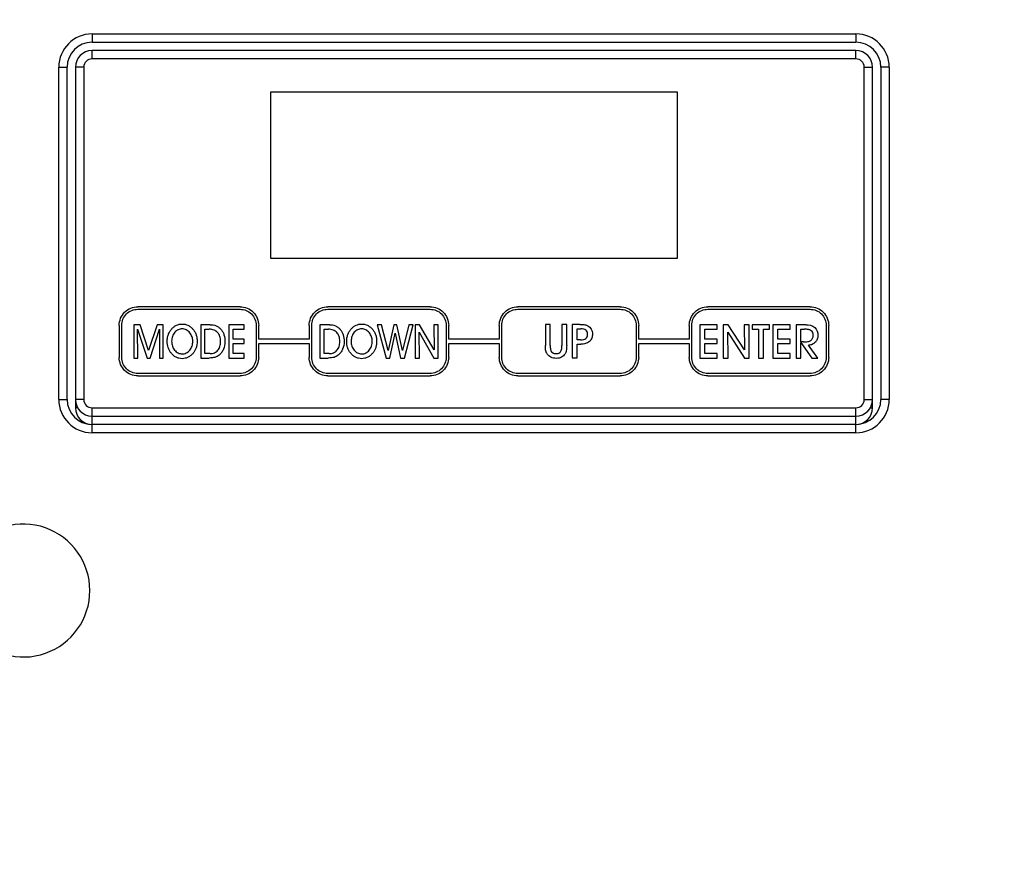
# Model space of a CAD drawing. Units: millimetres. Extents: x -1383 to 379, y -480 to 720.
# Drawn here: x -361 to -302, y 423 to 475 of the extents above; entities that cross this region are included whole.
import ezdxf

# ---------------------------------------------------------------- set-up
doc = ezdxf.new("R2010")
doc.units = ezdxf.units.MM
doc.header["$LTSCALE"] = 108.9
doc.header["$PDMODE"] = 3
doc.header["$PDSIZE"] = 1
doc.layers.get('0').update_dxf_attribs({"linetype": 'CONTINUOUS'})
doc.layers.get('Defpoints').update_dxf_attribs({"linetype": 'CONTINUOUS'})
doc.layers.add('02___PRT_ALL_AXES', color=7, linetype='CONTINUOUS')
doc.dimstyles.new('DIMSTYLE_1', dxfattribs={"dimtxt": 15, "dimasz": 6.666667, "dimexe": 1.5, "dimexo": 0, "dimgap": 0.875, "dimtad": 1, "dimtoh": 1, "dimdec": 0, "dimzin": 1, "dimdsep": 46, "dimtxsty": 'Standard', "dimcen": 0, "dimazin": 0, "dimtp": 0.01, "dimtm": 0.01, "dimtfac": 1, "dimtdec": 0, "dimtofl": 0, "dimtmove": 0, "dimatfit": 3, "dimfxl": 1, "dimtolj": 1, "dimarcsym": 0})

# ---------------------------------------------------------------- blocks, each defined once
blk = doc.blocks.new('*D23')
at = {"color": 0, "lineweight": -2, "transparency": 16777216}
for p, q in [((-334.787, 509.21), (-465.895, 509.21)), ((-464.395, 226.35), (-464.395, 502.544)), ((-416.112, 219.683), (-465.895, 219.683))]:
    blk.add_line(p, q, dxfattribs=at)
at = {"color": 0, "transparency": 16777216}
for points in [[(-463.284, 502.544), (-465.506, 502.544), (-464.395, 509.21)], [(-465.506, 226.35), (-463.284, 226.35), (-464.395, 219.683)]]:
    blk.add_solid(points, dxfattribs=at)
at = {"layer": 'Defpoints', "color": 0, "transparency": 16777216}
for p in [(-464.395, 509.21), (-334.787, 509.21), (-416.112, 219.683)]:
    blk.add_point(p, dxfattribs=at)
at = {"color": 0, "transparency": 16777216, "insert": (-472.77, 364.447), "char_height": 15, "attachment_point": 5, "rotation": 90}
blk.add_mtext('\\A1;290mm', dxfattribs=at)

msp = doc.modelspace()

# ---------------------------------------------------------------- linework, layer by layer
at = {"linetype": 'Continuous'}
for p, q in [((-356.612, 473.906), (-356.612, 473.406)), ((-356.612, 473.906), (-310.612, 473.906)), ((-310.612, 473.906), (-310.612, 473.406)), ((-356.612, 473.406), (-310.612, 473.406)), ((-356.612, 472.406), (-356.612, 472.906)), ((-310.612, 472.906), (-356.612, 472.906)), ((-310.612, 472.406), (-310.612, 472.906)), ((-310.612, 472.406), (-356.612, 472.406)), ((-358.612, 451.906), (-358.612, 471.906)), ((-358.612, 471.906), (-358.112, 471.906)), ((-358.112, 451.906), (-358.112, 471.906)), ((-357.612, 471.906), (-357.612, 451.406)), ((-357.112, 471.906), (-357.612, 471.906)), ((-357.112, 471.906), (-357.112, 451.906)), ((-310.112, 451.906), (-310.112, 471.906)), ((-310.112, 471.906), (-309.612, 471.906)), ((-309.612, 451.406), (-309.612, 471.906)), ((-309.112, 471.906), (-309.112, 451.906)), ((-308.612, 471.906), (-309.112, 471.906)), ((-308.612, 471.906), (-308.612, 451.906)), ((-347.695, 457.487), (-353.855, 457.487)), ((-353.855, 457.337), (-347.695, 457.337)), ((-336.253, 457.487), (-342.414, 457.487)), ((-342.414, 457.337), (-336.253, 457.337)), ((-324.812, 457.487), (-330.973, 457.487)), ((-330.973, 457.337), (-324.812, 457.337)), ((-313.371, 457.487), (-319.531, 457.487)), ((-319.531, 457.337), (-313.371, 457.337)), ((-354.973, 456.369), (-354.973, 454.442)), ((-354.823, 454.442), (-354.823, 456.369)), ((-346.727, 456.369), (-346.727, 454.442)), ((-346.577, 455.541), (-346.577, 456.369)), ((-343.532, 456.369), (-343.532, 455.541)), ((-343.382, 454.442), (-343.382, 456.369)), ((-335.286, 456.369), (-335.286, 454.442)), ((-335.136, 455.541), (-335.136, 456.369)), ((-332.091, 456.369), (-332.091, 455.541)), ((-331.941, 454.442), (-331.941, 456.369)), ((-323.845, 456.369), (-323.845, 454.442)), ((-323.695, 455.541), (-323.695, 456.369)), ((-320.649, 456.369), (-320.649, 455.541)), ((-320.499, 454.442), (-320.499, 456.369)), ((-312.403, 456.369), (-312.403, 454.442)), ((-312.253, 454.442), (-312.253, 456.369)), ((-343.532, 455.541), (-346.577, 455.541)), ((-332.091, 455.541), (-335.136, 455.541)), ((-320.649, 455.541), (-323.695, 455.541)), ((-346.577, 454.442), (-346.577, 455.271)), ((-346.577, 455.271), (-343.532, 455.271)), ((-343.532, 455.271), (-343.532, 454.442)), ((-335.136, 454.442), (-335.136, 455.271)), ((-335.136, 455.271), (-332.091, 455.271)), ((-332.091, 455.271), (-332.091, 454.442)), ((-323.695, 454.442), (-323.695, 455.271)), ((-323.695, 455.271), (-320.649, 455.271)), ((-320.649, 455.271), (-320.649, 454.442)), ((-347.695, 453.475), (-353.855, 453.475)), ((-353.855, 453.325), (-347.695, 453.325)), ((-336.253, 453.475), (-342.414, 453.475)), ((-342.414, 453.325), (-336.253, 453.325)), ((-324.812, 453.475), (-330.973, 453.475)), ((-330.973, 453.325), (-324.812, 453.325)), ((-313.371, 453.475), (-319.531, 453.475)), ((-319.531, 453.325), (-313.371, 453.325)), ((-358.612, 451.906), (-358.112, 451.906)), ((-357.112, 451.906), (-357.612, 451.906)), ((-310.112, 451.906), (-309.612, 451.906)), ((-308.612, 451.906), (-309.112, 451.906)), ((-357.478, 451.406), (-357.612, 451.406)), ((-356.612, 449.906), (-356.612, 451.406)), ((-356.612, 451.406), (-310.612, 451.406)), ((-310.612, 449.906), (-310.612, 451.406)), ((-309.746, 451.406), (-309.612, 451.406)), ((-356.612, 450.906), (-310.612, 450.906)), ((-310.612, 450.406), (-356.612, 450.406)), ((-310.612, 449.906), (-356.612, 449.906))]:
    msp.add_line(p, q, dxfattribs=at)
for centre, radius, start, end in [((-333.612, 433.906), 75.305, 14.64894, 165.36133), ((-333.612, 433.906), 75.239, 14.65241, 165.34759), ((-356.612, 471.906), 2, 90, 180), ((-310.612, 471.906), 2, 0, 90), ((-356.612, 471.906), 1.5, 90, 180), ((-310.612, 471.906), 1.5, 0, 90), ((-356.612, 471.906), 1, 90, 180), ((-310.612, 471.906), 1, 0, 90), ((-356.612, 471.906), 0.5, 90, 180), ((-310.612, 471.906), 0.5, 0, 90), ((-356.612, 451.906), 2, 180, 270), ((-356.612, 451.906), 1.5, 180, 270), ((-356.612, 451.906), 1, 180, 270), ((-356.612, 451.906), 0.5, 180, 270), ((-310.612, 451.906), 2, 270, 0), ((-310.612, 451.906), 1.5, 270, 0), ((-310.612, 451.906), 1, 270, 0), ((-310.612, 451.906), 0.5, 270, 0), ((-356.612, 451.406), 1, 180, 270), ((-310.612, 451.406), 1, 270, 0), ((-360.742, 440.406), 4, 218.68219, 141.31781)]:
    msp.add_arc(centre, radius, start, end, dxfattribs=at)
for points, knots in [([(-354.973, 456.369), (-354.973, 456.654), (-354.735, 457.248), (-354.141, 457.487), (-353.855, 457.487)], [0, 0, 0, 0, 0.499954, 1, 1, 1, 1]), ([(-354.823, 456.369), (-354.823, 456.612), (-354.619, 457.132), (-354.099, 457.337), (-353.855, 457.337)], [0, 0, 0, 0, 0.499954, 1, 1, 1, 1]), ([(-347.695, 457.487), (-347.41, 457.487), (-346.816, 457.248), (-346.577, 456.654), (-346.577, 456.369)], [0, 0, 0, 0, 0.500014, 1, 1, 1, 1]), ([(-347.695, 457.337), (-347.452, 457.337), (-346.932, 457.132), (-346.727, 456.612), (-346.727, 456.369)], [0, 0, 0, 0, 0.500014, 1, 1, 1, 1]), ([(-343.532, 456.369), (-343.532, 456.654), (-343.293, 457.248), (-342.699, 457.487), (-342.414, 457.487)], [0, 0, 0, 0, 0.499954, 1, 1, 1, 1]), ([(-343.382, 456.369), (-343.382, 456.612), (-343.177, 457.132), (-342.658, 457.337), (-342.414, 457.337)], [0, 0, 0, 0, 0.499954, 1, 1, 1, 1]), ([(-332.091, 456.369), (-332.091, 456.654), (-331.852, 457.248), (-331.258, 457.487), (-330.973, 457.487)], [0, 0, 0, 0, 0.499954, 1, 1, 1, 1]), ([(-331.941, 456.369), (-331.941, 456.612), (-331.736, 457.132), (-331.216, 457.337), (-330.973, 457.337)], [0, 0, 0, 0, 0.499954, 1, 1, 1, 1]), ([(-324.812, 457.487), (-324.527, 457.487), (-323.933, 457.248), (-323.695, 456.654), (-323.695, 456.369)], [0, 0, 0, 0, 0.500014, 1, 1, 1, 1]), ([(-324.812, 457.337), (-324.569, 457.337), (-324.049, 457.132), (-323.845, 456.612), (-323.845, 456.369)], [0, 0, 0, 0, 0.500014, 1, 1, 1, 1]), ([(-320.649, 456.369), (-320.649, 456.654), (-320.411, 457.248), (-319.817, 457.487), (-319.531, 457.487)], [0, 0, 0, 0, 0.499976, 1, 1, 1, 1]), ([(-320.499, 456.369), (-320.499, 456.612), (-320.295, 457.132), (-319.775, 457.337), (-319.531, 457.337)], [0, 0, 0, 0, 0.499976, 1, 1, 1, 1]), ([(-353.855, 453.325), (-354.141, 453.325), (-354.735, 453.563), (-354.973, 454.157), (-354.973, 454.442)], [0, 0, 0, 0, 0.500089, 1, 1, 1, 1]), ([(-353.855, 453.475), (-354.099, 453.475), (-354.619, 453.679), (-354.823, 454.199), (-354.823, 454.442)], [0, 0, 0, 0, 0.500089, 1, 1, 1, 1]), ([(-346.727, 454.442), (-346.727, 454.199), (-346.932, 453.679), (-347.452, 453.475), (-347.695, 453.475)], [0, 0, 0, 0, 0.499943, 1, 1, 1, 1]), ([(-346.577, 454.442), (-346.577, 454.157), (-346.816, 453.563), (-347.41, 453.325), (-347.695, 453.325)], [0, 0, 0, 0, 0.499943, 1, 1, 1, 1]), ([(-342.414, 453.325), (-342.699, 453.325), (-343.293, 453.563), (-343.532, 454.157), (-343.532, 454.442)], [0, 0, 0, 0, 0.500089, 1, 1, 1, 1]), ([(-342.414, 453.475), (-342.658, 453.475), (-343.177, 453.679), (-343.382, 454.199), (-343.382, 454.442)], [0, 0, 0, 0, 0.500089, 1, 1, 1, 1]), ([(-335.286, 454.442), (-335.286, 454.199), (-335.491, 453.679), (-336.01, 453.475), (-336.253, 453.475)], [0, 0, 0, 0, 0.499957, 1, 1, 1, 1]), ([(-335.136, 454.442), (-335.136, 454.157), (-335.374, 453.563), (-335.968, 453.325), (-336.253, 453.325)], [0, 0, 0, 0, 0.499957, 1, 1, 1, 1]), ([(-330.973, 453.325), (-331.258, 453.325), (-331.852, 453.563), (-332.091, 454.157), (-332.091, 454.442)], [0, 0, 0, 0, 0.500089, 1, 1, 1, 1]), ([(-330.973, 453.475), (-331.216, 453.475), (-331.736, 453.679), (-331.941, 454.199), (-331.941, 454.442)], [0, 0, 0, 0, 0.500089, 1, 1, 1, 1]), ([(-323.845, 454.442), (-323.845, 454.199), (-324.049, 453.679), (-324.569, 453.475), (-324.812, 453.475)], [0, 0, 0, 0, 0.499943, 1, 1, 1, 1]), ([(-323.695, 454.442), (-323.695, 454.157), (-323.933, 453.563), (-324.527, 453.325), (-324.812, 453.325)], [0, 0, 0, 0, 0.499943, 1, 1, 1, 1]), ([(-319.531, 453.325), (-319.817, 453.325), (-320.411, 453.563), (-320.649, 454.157), (-320.649, 454.442)], [0, 0, 0, 0, 0.500067, 1, 1, 1, 1]), ([(-319.531, 453.475), (-319.775, 453.475), (-320.295, 453.679), (-320.499, 454.199), (-320.499, 454.442)], [0, 0, 0, 0, 0.500067, 1, 1, 1, 1]), ([(-312.403, 454.442), (-312.403, 454.199), (-312.608, 453.679), (-313.128, 453.475), (-313.371, 453.475)], [0, 0, 0, 0, 0.499957, 1, 1, 1, 1]), ([(-312.253, 454.442), (-312.253, 454.157), (-312.492, 453.563), (-313.086, 453.325), (-313.371, 453.325)], [0, 0, 0, 0, 0.499957, 1, 1, 1, 1])]:
    msp.add_open_spline(points, degree=3, knots=knots, dxfattribs=at)
for points in [[(-336.253, 457.487), (-335.968, 457.487), (-335.374, 457.248), (-335.136, 456.654), (-335.136, 456.369)], [(-336.253, 457.337), (-336.01, 457.337), (-335.491, 457.132), (-335.286, 456.612), (-335.286, 456.369)], [(-313.371, 457.487), (-313.086, 457.487), (-312.492, 457.248), (-312.253, 456.654), (-312.253, 456.369)], [(-313.371, 457.337), (-313.128, 457.337), (-312.608, 457.132), (-312.403, 456.612), (-312.403, 456.369)]]:
    msp.add_open_spline(points, degree=3, dxfattribs=at)
at = {"layer": '02___PRT_ALL_AXES', "linetype": 'Continuous'}
for p, q in [((-345.862, 470.406), (-345.862, 460.406)), ((-321.362, 470.406), (-345.862, 470.406)), ((-321.362, 460.406), (-321.362, 470.406)), ((-345.862, 460.406), (-321.362, 460.406)), ((-354.096, 456.409), (-354.096, 454.402)), ((-353.716, 456.409), (-354.096, 456.409)), ((-353.849, 454.402), (-353.867, 456.144)), ((-353.867, 456.144), (-353.296, 454.402)), ((-353.204, 454.857), (-353.716, 456.409)), ((-352.693, 456.409), (-353.204, 454.857)), ((-353.114, 454.402), (-352.541, 456.144)), ((-352.318, 456.409), (-352.693, 456.409)), ((-352.541, 456.144), (-352.558, 454.402)), ((-352.318, 454.402), (-352.318, 456.409)), ((-350.062, 456.409), (-350.062, 454.402)), ((-349.494, 456.409), (-350.062, 456.409)), ((-349.814, 454.671), (-349.814, 456.134)), ((-349.814, 456.134), (-349.55, 456.134)), ((-348.372, 456.409), (-348.372, 454.402)), ((-347.455, 456.409), (-348.372, 456.409)), ((-348.116, 455.542), (-348.116, 456.142)), ((-348.116, 456.142), (-347.455, 456.142)), ((-347.455, 456.142), (-347.455, 456.409)), ((-342.887, 456.409), (-342.887, 454.402)), ((-342.318, 456.409), (-342.887, 456.409)), ((-342.638, 454.671), (-342.638, 456.134)), ((-342.638, 456.134), (-342.375, 456.134)), ((-339.433, 456.409), (-338.898, 454.403)), ((-339.172, 456.409), (-339.433, 456.409)), ((-338.789, 454.863), (-339.172, 456.409)), ((-338.445, 456.409), (-338.789, 454.863)), ((-338.253, 456.409), (-338.445, 456.409)), ((-337.91, 454.863), (-338.253, 456.409)), ((-337.528, 456.409), (-337.91, 454.863)), ((-337.801, 454.403), (-337.267, 456.409)), ((-337.267, 456.409), (-337.528, 456.409)), ((-337.149, 456.409), (-337.149, 454.402)), ((-336.885, 456.409), (-337.149, 456.409)), ((-336.892, 454.402), (-336.91, 455.967)), ((-336.91, 455.967), (-336.023, 454.402)), ((-336.018, 454.89), (-336.885, 456.409)), ((-336.031, 456.409), (-336.018, 454.89)), ((-335.778, 456.409), (-336.031, 456.409)), ((-335.778, 454.402), (-335.778, 456.409)), ((-329.31, 456.429), (-329.31, 455.156)), ((-329.02, 456.429), (-329.31, 456.429)), ((-329.02, 455.153), (-329.02, 456.429)), ((-328.321, 456.429), (-328.321, 455.153)), ((-328.03, 456.429), (-328.321, 456.429)), ((-328.03, 455.156), (-328.03, 456.429)), ((-327.697, 456.429), (-327.697, 454.422)), ((-327.231, 456.429), (-327.697, 456.429)), ((-327.409, 455.497), (-327.409, 456.161)), ((-327.409, 456.161), (-327.188, 456.161)), ((-320.004, 456.409), (-320.004, 454.402)), ((-318.962, 456.409), (-320.004, 456.409)), ((-319.713, 455.542), (-319.713, 456.142)), ((-319.713, 456.142), (-318.962, 456.142)), ((-318.962, 456.142), (-318.962, 456.409)), ((-318.606, 456.409), (-318.606, 454.402)), ((-318.308, 456.409), (-318.606, 456.409)), ((-318.316, 454.402), (-318.335, 455.967)), ((-318.335, 455.967), (-317.328, 454.402)), ((-317.322, 454.89), (-318.308, 456.409)), ((-317.336, 456.409), (-317.322, 454.89)), ((-317.049, 456.409), (-317.336, 456.409)), ((-317.049, 454.402), (-317.049, 456.409)), ((-316.852, 456.409), (-316.852, 456.139)), ((-315.812, 456.409), (-316.852, 456.409)), ((-316.852, 456.139), (-316.477, 456.139)), ((-316.477, 456.139), (-316.477, 454.402)), ((-316.187, 454.402), (-316.187, 456.139)), ((-316.187, 456.139), (-315.812, 456.139)), ((-315.812, 456.139), (-315.812, 456.409)), ((-315.616, 456.409), (-315.616, 454.402)), ((-314.574, 456.409), (-315.616, 456.409)), ((-315.325, 455.542), (-315.325, 456.142)), ((-315.325, 456.142), (-314.574, 456.142)), ((-314.574, 456.142), (-314.574, 456.409)), ((-314.219, 456.409), (-314.219, 454.403)), ((-313.64, 456.409), (-314.219, 456.409)), ((-313.928, 455.367), (-313.928, 456.139)), ((-313.928, 456.139), (-313.71, 456.139)), ((-347.455, 455.542), (-348.116, 455.542)), ((-347.455, 455.28), (-347.455, 455.542)), ((-338.67, 454.403), (-338.35, 455.9)), ((-338.35, 455.9), (-338.032, 454.403)), ((-327.198, 455.497), (-327.409, 455.497)), ((-318.962, 455.542), (-319.713, 455.542)), ((-318.962, 455.28), (-318.962, 455.542)), ((-314.574, 455.542), (-315.325, 455.542)), ((-314.574, 455.28), (-314.574, 455.542)), ((-313.779, 455.367), (-313.928, 455.367)), ((-313.928, 454.403), (-313.928, 455.334)), ((-313.928, 455.334), (-313.262, 454.403)), ((-348.116, 454.679), (-348.116, 455.28)), ((-348.116, 455.28), (-347.455, 455.28)), ((-327.409, 454.422), (-327.409, 455.23)), ((-327.409, 455.23), (-327.177, 455.23)), ((-319.713, 454.679), (-319.713, 455.28)), ((-319.713, 455.28), (-318.962, 455.28)), ((-315.325, 454.679), (-315.325, 455.28)), ((-315.325, 455.28), (-314.574, 455.28)), ((-312.899, 454.403), (-313.468, 455.173)), ((-354.096, 454.402), (-353.849, 454.402)), ((-353.296, 454.402), (-353.114, 454.402)), ((-352.558, 454.402), (-352.318, 454.402)), ((-350.062, 454.402), (-349.566, 454.402)), ((-349.503, 454.671), (-349.814, 454.671)), ((-348.372, 454.402), (-347.455, 454.402)), ((-347.455, 454.679), (-348.116, 454.679)), ((-347.455, 454.402), (-347.455, 454.679)), ((-342.887, 454.402), (-342.391, 454.402)), ((-342.328, 454.671), (-342.638, 454.671)), ((-338.898, 454.403), (-338.67, 454.403)), ((-338.032, 454.403), (-337.801, 454.403)), ((-337.149, 454.402), (-336.892, 454.402)), ((-336.023, 454.402), (-335.778, 454.402)), ((-327.697, 454.422), (-327.409, 454.422)), ((-320.004, 454.402), (-318.962, 454.402)), ((-318.962, 454.679), (-319.713, 454.679)), ((-318.962, 454.402), (-318.962, 454.679)), ((-318.606, 454.402), (-318.316, 454.402)), ((-317.328, 454.402), (-317.049, 454.402)), ((-316.477, 454.402), (-316.187, 454.402)), ((-315.616, 454.402), (-314.574, 454.402)), ((-314.574, 454.679), (-315.325, 454.679)), ((-314.574, 454.402), (-314.574, 454.679)), ((-314.219, 454.403), (-313.928, 454.403)), ((-313.262, 454.403), (-312.899, 454.403))]:
    msp.add_line(p, q, dxfattribs=at)
for points, knots in [([(-352.085, 455.418), (-352.085, 455.487), (-352.074, 455.623), (-352.021, 455.819), (-351.933, 456.001), (-351.816, 456.158), (-351.679, 456.287), (-351.527, 456.381), (-351.36, 456.437), (-351.184, 456.455), (-351.007, 456.437), (-350.838, 456.381), (-350.683, 456.286), (-350.546, 456.157), (-350.429, 456), (-350.343, 455.82), (-350.292, 455.624), (-350.281, 455.48), (-350.282, 455.402), (-350.282, 455.394)], [0, 0, 0, 0, 0.06746, 0.133115, 0.19823, 0.263676, 0.324225, 0.381475, 0.437698, 0.495065, 0.553808, 0.61067, 0.668508, 0.729989, 0.794732, 0.858806, 0.924143, 0.992217, 1, 1, 1, 1]), ([(-350.545, 455.421), (-350.545, 455.511), (-350.566, 455.646), (-350.64, 455.809), (-350.718, 455.925), (-350.815, 456.025), (-350.929, 456.103), (-351.055, 456.149), (-351.184, 456.162), (-351.31, 456.149), (-351.469, 456.094), (-351.646, 455.952), (-351.782, 455.705), (-351.818, 455.512), (-351.818, 455.415)], [0, 0, 0, 0, 0.124785, 0.186414, 0.248453, 0.317635, 0.379625, 0.439365, 0.501458, 0.55839, 0.615286, 0.73286, 0.865007, 1, 1, 1, 1]), ([(-349.503, 454.671), (-349.414, 454.671), (-349.237, 454.698), (-349.056, 454.83), (-348.957, 454.972), (-348.903, 455.098), (-348.871, 455.242), (-348.862, 455.398), (-348.872, 455.556), (-348.905, 455.704), (-348.963, 455.833), (-349.069, 455.977), (-349.266, 456.11), (-349.454, 456.134), (-349.55, 456.134)], [0, 0, 0, 0, 0.120625, 0.23284, 0.291327, 0.351927, 0.417005, 0.488496, 0.562449, 0.629518, 0.69177, 0.751793, 0.869387, 1, 1, 1, 1]), ([(-349.494, 456.409), (-349.372, 456.409), (-349.187, 456.378), (-348.978, 456.256), (-348.845, 456.132), (-348.738, 455.981), (-348.632, 455.74), (-348.607, 455.536), (-348.607, 455.399)], [0, 0, 0, 0, 0.243274, 0.359152, 0.478641, 0.601269, 0.726193, 1, 1, 1, 1]), ([(-342.328, 454.671), (-342.238, 454.671), (-342.062, 454.698), (-341.881, 454.83), (-341.782, 454.972), (-341.728, 455.098), (-341.696, 455.242), (-341.687, 455.398), (-341.696, 455.556), (-341.73, 455.704), (-341.787, 455.833), (-341.894, 455.977), (-342.09, 456.11), (-342.278, 456.134), (-342.375, 456.134)], [0, 0, 0, 0, 0.120645, 0.232876, 0.291361, 0.35196, 0.417037, 0.488525, 0.562478, 0.629545, 0.691802, 0.751839, 0.869412, 1, 1, 1, 1]), ([(-342.318, 456.409), (-342.196, 456.409), (-342.012, 456.378), (-341.802, 456.256), (-341.67, 456.132), (-341.563, 455.981), (-341.457, 455.74), (-341.432, 455.536), (-341.432, 455.399)], [0, 0, 0, 0, 0.243274, 0.359152, 0.478641, 0.601269, 0.726193, 1, 1, 1, 1]), ([(-341.276, 455.418), (-341.276, 455.487), (-341.265, 455.623), (-341.212, 455.819), (-341.125, 456.001), (-341.007, 456.158), (-340.871, 456.287), (-340.718, 456.381), (-340.552, 456.437), (-340.376, 456.455), (-340.199, 456.437), (-340.029, 456.381), (-339.875, 456.286), (-339.737, 456.157), (-339.621, 456), (-339.535, 455.82), (-339.484, 455.624), (-339.473, 455.48), (-339.474, 455.402), (-339.474, 455.394)], [0, 0, 0, 0, 0.06746, 0.133115, 0.198231, 0.263676, 0.324216, 0.381477, 0.437689, 0.495068, 0.553799, 0.610672, 0.66851, 0.729992, 0.794728, 0.858807, 0.924144, 0.992218, 1, 1, 1, 1]), ([(-339.737, 455.421), (-339.737, 455.511), (-339.758, 455.646), (-339.832, 455.809), (-339.91, 455.925), (-340.007, 456.025), (-340.121, 456.103), (-340.246, 456.149), (-340.375, 456.162), (-340.502, 456.149), (-340.66, 456.094), (-340.838, 455.952), (-340.974, 455.705), (-341.01, 455.512), (-341.01, 455.415)], [0, 0, 0, 0, 0.124784, 0.186415, 0.248476, 0.317629, 0.379614, 0.439354, 0.501446, 0.558378, 0.615273, 0.732847, 0.865017, 1, 1, 1, 1]), ([(-327.231, 456.429), (-327.173, 456.429), (-327.073, 456.427), (-326.94, 456.414), (-326.836, 456.387), (-326.735, 456.34), (-326.633, 456.26), (-326.516, 456.097), (-326.477, 455.943), (-326.477, 455.842)], [0, 0, 0, 0, 0.159538, 0.276479, 0.367914, 0.452764, 0.584503, 0.720964, 1, 1, 1, 1]), ([(-327.198, 455.497), (-327.133, 455.497), (-327.02, 455.505), (-326.869, 455.561), (-326.798, 455.658), (-326.774, 455.748), (-326.769, 455.825), (-326.774, 455.903), (-326.798, 455.994), (-326.869, 456.092), (-327.016, 456.153), (-327.126, 456.161), (-327.188, 456.161)], [0, 0, 0, 0, 0.158437, 0.276129, 0.379471, 0.437095, 0.502199, 0.567425, 0.625598, 0.731199, 0.848593, 1, 1, 1, 1]), ([(-313.779, 455.367), (-313.691, 455.367), (-313.536, 455.378), (-313.332, 455.445), (-313.224, 455.561), (-313.188, 455.671), (-313.18, 455.762), (-313.187, 455.85), (-313.217, 455.955), (-313.308, 456.066), (-313.492, 456.13), (-313.631, 456.139), (-313.71, 456.139)], [0, 0, 0, 0, 0.170632, 0.299828, 0.406964, 0.46208, 0.52271, 0.581521, 0.63408, 0.731357, 0.845997, 1, 1, 1, 1]), ([(-313.64, 456.409), (-313.448, 456.409), (-313.033, 456.339), (-312.899, 455.932), (-312.899, 455.76)], [0, 0, 0, 0, 0.5264, 1, 1, 1, 1]), ([(-350.282, 455.394), (-350.283, 455.334), (-350.292, 455.209), (-350.334, 455.026), (-350.407, 454.852), (-350.515, 454.692), (-350.651, 454.552), (-350.815, 454.442), (-350.997, 454.376), (-351.188, 454.356), (-351.379, 454.376), (-351.559, 454.443), (-351.722, 454.555), (-351.855, 454.697), (-351.96, 454.857), (-352.058, 455.092), (-352.085, 455.287), (-352.085, 455.418)], [0, 0, 0, 0, 0.059451, 0.122514, 0.183114, 0.243069, 0.310563, 0.373582, 0.434889, 0.497511, 0.560407, 0.621598, 0.684468, 0.751854, 0.811165, 0.871786, 1, 1, 1, 1]), ([(-351.818, 455.415), (-351.818, 455.315), (-351.791, 455.121), (-351.656, 454.867), (-351.445, 454.696), (-351.271, 454.65), (-351.187, 454.65)], [0, 0, 0, 0, 0.274846, 0.526507, 0.771641, 1, 1, 1, 1]), ([(-351.187, 454.65), (-351.101, 454.65), (-350.969, 454.678), (-350.821, 454.773), (-350.725, 454.87), (-350.644, 454.987), (-350.565, 455.168), (-350.545, 455.319), (-350.545, 455.421)], [0, 0, 0, 0, 0.231239, 0.347049, 0.470478, 0.59825, 0.726378, 1, 1, 1, 1]), ([(-348.607, 455.399), (-348.607, 455.24), (-348.648, 455.002), (-348.802, 454.734), (-348.939, 454.591), (-349.079, 454.496), (-349.215, 454.436), (-349.38, 454.407), (-349.499, 454.402), (-349.566, 454.402)], [0, 0, 0, 0, 0.304792, 0.447645, 0.588088, 0.681108, 0.770475, 0.871565, 1, 1, 1, 1]), ([(-341.432, 455.399), (-341.432, 455.24), (-341.473, 455.002), (-341.627, 454.734), (-341.764, 454.591), (-341.904, 454.496), (-342.04, 454.436), (-342.205, 454.407), (-342.324, 454.402), (-342.391, 454.402)], [0, 0, 0, 0, 0.304817, 0.447651, 0.588135, 0.681158, 0.770528, 0.871591, 1, 1, 1, 1]), ([(-339.474, 455.394), (-339.474, 455.334), (-339.484, 455.209), (-339.526, 455.026), (-339.598, 454.852), (-339.707, 454.692), (-339.843, 454.552), (-340.007, 454.442), (-340.188, 454.376), (-340.379, 454.356), (-340.57, 454.376), (-340.751, 454.443), (-340.914, 454.555), (-341.046, 454.697), (-341.152, 454.857), (-341.25, 455.092), (-341.277, 455.287), (-341.276, 455.418)], [0, 0, 0, 0, 0.059452, 0.122516, 0.183116, 0.24307, 0.310568, 0.373611, 0.434902, 0.497508, 0.560404, 0.621595, 0.684465, 0.751852, 0.811169, 0.871786, 1, 1, 1, 1]), ([(-341.01, 455.415), (-341.01, 455.315), (-340.982, 455.121), (-340.848, 454.867), (-340.636, 454.696), (-340.462, 454.65), (-340.379, 454.65)], [0, 0, 0, 0, 0.274833, 0.52644, 0.771563, 1, 1, 1, 1]), ([(-340.379, 454.65), (-340.293, 454.65), (-340.161, 454.678), (-340.013, 454.773), (-339.917, 454.87), (-339.836, 454.987), (-339.757, 455.168), (-339.737, 455.319), (-339.737, 455.421)], [0, 0, 0, 0, 0.231208, 0.347016, 0.470473, 0.598246, 0.726375, 1, 1, 1, 1]), ([(-326.477, 455.842), (-326.477, 455.757), (-326.504, 455.587), (-326.658, 455.379), (-326.895, 455.25), (-327.08, 455.23), (-327.177, 455.23)], [0, 0, 0, 0, 0.245193, 0.475918, 0.719945, 1, 1, 1, 1]), ([(-312.899, 455.76), (-312.899, 455.684), (-312.922, 455.531), (-313.048, 455.339), (-313.237, 455.207), (-313.39, 455.177), (-313.468, 455.173)], [0, 0, 0, 0, 0.25279, 0.496417, 0.741867, 1, 1, 1, 1]), ([(-328.03, 455.156), (-328.03, 455.096), (-328.033, 454.991), (-328.048, 454.851), (-328.079, 454.742), (-328.135, 454.635), (-328.222, 454.531), (-328.347, 454.442), (-328.495, 454.392), (-328.66, 454.378), (-328.827, 454.391), (-328.983, 454.439), (-329.112, 454.528), (-329.202, 454.631), (-329.259, 454.736), (-329.294, 454.84), (-329.308, 454.982), (-329.31, 455.091), (-329.31, 455.156)], [0, 0, 0, 0, 0.078249, 0.13636, 0.182383, 0.224913, 0.293003, 0.356844, 0.422152, 0.494189, 0.571584, 0.638951, 0.703617, 0.773188, 0.815039, 0.858234, 0.915561, 1, 1, 1, 1]), ([(-329.02, 455.153), (-329.02, 455.075), (-329.013, 454.946), (-328.957, 454.771), (-328.848, 454.695), (-328.749, 454.671), (-328.663, 454.666), (-328.579, 454.672), (-328.483, 454.696), (-328.38, 454.774), (-328.328, 454.948), (-328.321, 455.076), (-328.321, 455.153)], [0, 0, 0, 0, 0.168216, 0.28396, 0.382204, 0.439422, 0.505335, 0.56791, 0.622513, 0.718253, 0.833736, 1, 1, 1, 1])]:
    msp.add_open_spline(points, degree=3, knots=knots, dxfattribs=at)

# ---------------------------------------------------------------- dimensions: what is measured, and where the dimension line sits
at = {"color": 3}
dim = msp.add_linear_dim(base=(-464.395, 509.21), p1=(-416.112, 219.683), p2=(-334.787, 509.21), angle=90, dimstyle='DIMSTYLE_1', override={"dimpost": 'mm'}, dxfattribs=at)
dim.commit()
dim.dimension.update_dxf_attribs({"geometry": '*D23', "text_midpoint": (-464.395, 364.447), "dimtype": 160})

doc.saveas('drawing.dxf')
